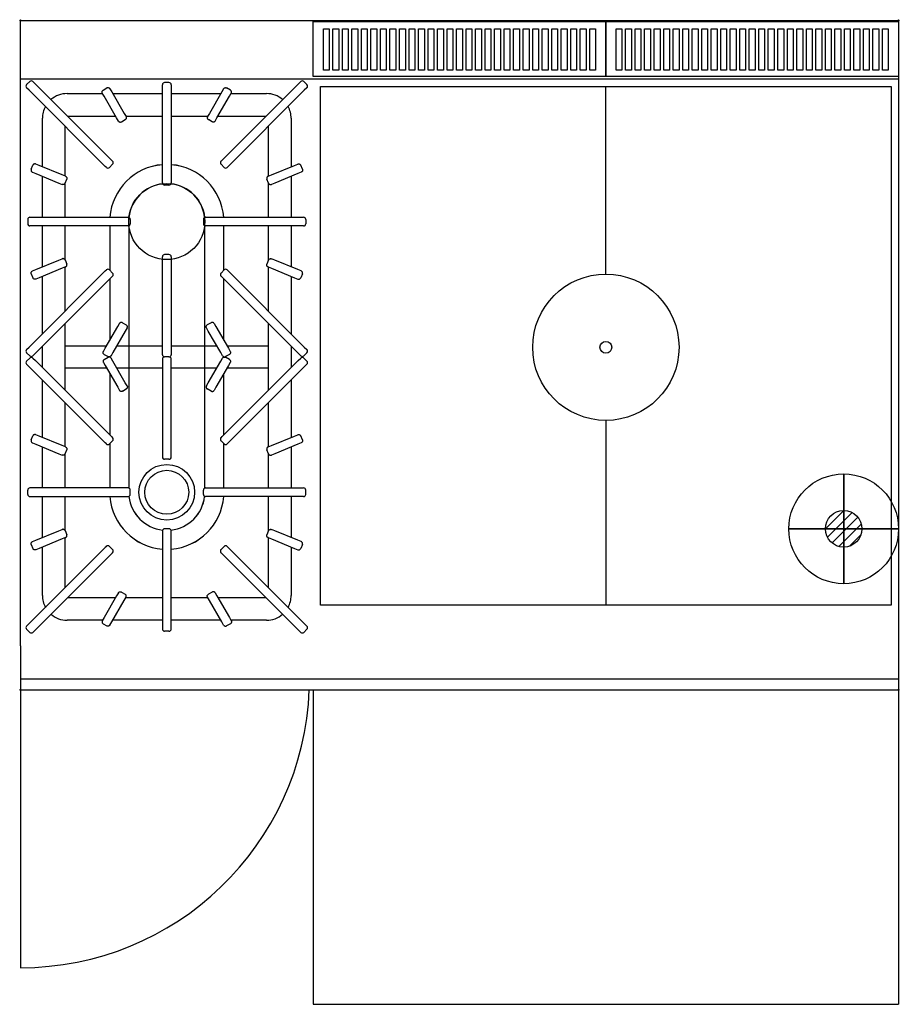
# Model space of a CAD drawing. Extents: x -1 to 1201, y -1345 to 1.
import ezdxf

# ---------------------------------------------------------------- set-up
doc = ezdxf.new("R2010")
doc.units = 0
doc.header["$PDMODE"] = 35
doc.layers.get('0').update_dxf_attribs({"lineweight": 13})
for name, color, linetype in [('PQ_200_2D', 1, 'Continuous'), ('PQ_204_2D', 7, 'Continuous'), ('PQ_CON_GAS_INT', 7, 'Continuous'), ('PQ_INS_3D', 3, 'Continuous')]:
    doc.layers.add(name, color=color, linetype=linetype)

# ---------------------------------------------------------------- blocks, each defined once
blk = doc.blocks.new('*X1')
at = {"color": 0}
for p, q in [((200.86, 2209.05), (203.37, 2211.55)), ((201.14, 2207.91), (204.51, 2211.28)), ((201.77, 2207.12), (205.29, 2210.64)), ((202.7, 2206.64), (205.77, 2209.71)), ((204.15, 2206.68), (205.73, 2208.26))]:
    blk.add_line(p, q, dxfattribs=at)
blk = doc.blocks.new('GAS')
for radius in [3, 1]:
    blk.add_circle((0, 0), radius)
at = {"extrusion": (-1, 0, 0)}
for radius in [3, 1]:
    blk.add_circle((0, 0), radius, dxfattribs=at)
at = {"extrusion": (0, -1, 0)}
for radius in [3, 1]:
    blk.add_circle((0, 0), radius, dxfattribs=at)
at = {"xscale": 0.4000000000000909, "yscale": 0.3999999999999773, "zscale": 0.4}
blk.add_blockref('*X1', (-81.345, -883.621), dxfattribs=at)
at = {"extrusion": (-1, 0, 0), "xscale": 0.3999999999999773, "yscale": 0.4, "zscale": 0.4000000000000909}
blk.add_blockref('*X1', (-81.345, -883.621), dxfattribs=at)
at = {"extrusion": (0, -1, 0), "xscale": 0.4000000000000909, "yscale": 0.4, "zscale": 0.3999999999999773}
blk.add_blockref('*X1', (-81.345, -883.621), dxfattribs=at)

msp = doc.modelspace()

# ---------------------------------------------------------------- linework, layer by layer
at = {"layer": 'PQ_200_2D'}
for p, q in [((0, 0), (1200, 0)), ((0, -855), (0, 0)), ((1200, 0), (1200, -855)), ((0, -855), (0, -915)), ((1200, -855), (1200, -915)), ((0, -915), (1200, -915))]:
    msp.add_line(p, q, dxfattribs=at)
at = {"layer": 'PQ_204_2D'}
for p, q in [((0, -80), (1200, -80)), ((12.8, -83.5), (8.5, -87.8)), ((12.1, -95.5), (8.5, -92)), ((17, -83.5), (20.5, -87.1)), ((20.5, -87.1), (124.5, -191)), ((113, -95.3), (118.2, -92.3)), ((122.3, -93.4), (124.7, -97.7)), ((194, -93), (194, -88)), ((194, -220), (194, -93)), ((203, -85), (197, -85)), ((206, -88), (206, -93)), ((206, -93), (206, -220)), ((277.7, -93.4), (275.3, -97.7)), ((275.5, -191), (379.5, -87.1)), ((287, -95.3), (281.8, -92.3)), ((379.5, -87.1), (383, -83.5)), ((387.2, -83.5), (391.5, -87.8)), ((391.5, -92), (387.9, -95.5)), ((800, -346.8), (800, -90.5)), ((116, -199.5), (12.1, -95.5)), ((63.8, -100), (112.2, -100)), ((114.3, -103.7), (111.9, -99.4)), ((131.4, -133.2), (114.3, -103.7)), ((124.7, -97.7), (141.8, -127.2)), ((126.1, -100), (194, -100)), ((206, -100), (273.9, -100)), ((275.3, -97.7), (258.2, -127.2)), ((268.6, -133.2), (285.7, -103.7)), ((387.9, -95.5), (284, -199.5)), ((285.7, -103.7), (288.1, -99.4)), ((287.8, -100), (336.2, -100)), ((30, -200.1), (30, -133.8)), ((64.5, -131), (130.1, -131)), ((133.9, -137.5), (131.4, -133.2)), ((141.8, -127.2), (144.3, -131.5)), ((144, -131), (194, -131)), ((206, -131), (256, -131)), ((258.2, -127.2), (255.7, -131.5)), ((266.1, -137.5), (268.6, -133.2)), ((269.9, -131), (335.5, -131)), ((370, -133.8), (370, -200.1)), ((61, -212.8), (61, -144.5)), ((138, -138.6), (143.2, -135.6)), ((262, -138.6), (256.8, -135.6)), ((339, -212.8), (339, -144.5)), ((14.7, -203.5), (17, -198)), ((25.4, -198.2), (20.9, -196.4)), ((57, -211.2), (25.4, -198.2)), ((117.4, -200.9), (116, -199.5)), ((125.9, -196.7), (121.7, -200.9)), ((124.5, -191), (125.9, -192.4)), ((274.1, -192.4), (275.5, -191)), ((274.1, -196.7), (278.3, -200.9)), ((284, -199.5), (282.6, -200.9)), ((343, -211.2), (374.6, -198.2)), ((374.6, -198.2), (379.1, -196.4)), ((385.3, -203.5), (383, -198)), ((16.3, -207.5), (20.9, -209.3)), ((20.9, -209.3), (52.5, -222.3)), ((30, -269), (30, -213.1)), ((61.6, -213), (57, -211.2)), ((338.4, -213), (343, -211.2)), ((379.1, -209.3), (347.5, -222.3)), ((370, -213.1), (370, -269)), ((383.7, -207.5), (379.1, -209.3)), ((52.5, -222.3), (57, -224.1)), ((61, -222.5), (63.2, -216.9)), ((61, -269), (61, -222.4)), ((194, -222), (194, -220)), ((203, -225), (197, -225)), ((206, -220), (206, -222)), ((339, -222.5), (336.8, -216.9)), ((339, -269), (339, -222.4)), ((347.5, -222.3), (343, -224.1)), ((13, -269), (18, -269)), ((18, -269), (145, -269)), ((145, -269), (147, -269)), ((253, -269), (255, -269)), ((255, -269), (382, -269)), ((382, -269), (387, -269)), ((10, -272), (10, -278)), ((18, -281), (13, -281)), ((145, -281), (18, -281)), ((30, -336.9), (30, -281)), ((61, -327.6), (61, -281)), ((122, -281), (122, -341.4)), ((147, -281), (145, -281)), ((148, -280.8), (148, -445)), ((150, -272), (150, -278)), ((250, -272), (250, -278)), ((252, -445), (252, -280.8)), ((255, -281), (253, -281)), ((382, -281), (255, -281)), ((278, -341.4), (278, -281)), ((339, -327.6), (339, -281)), ((370, -281), (370, -336.9)), ((387, -281), (382, -281)), ((390, -272), (390, -278)), ((194, -325), (194, -323)), ((203, -320), (197, -320)), ((206, -323), (206, -325)), ((20.9, -340.7), (52.5, -327.7)), ((52.5, -327.7), (57, -325.9)), ((61, -327.5), (63.2, -333.1)), ((194, -452), (194, -325)), ((206, -325), (206, -452)), ((339, -327.5), (336.8, -333.1)), ((347.5, -327.7), (343, -325.9)), ((379.1, -340.7), (347.5, -327.7)), ((12.1, -446.5), (116, -342.5)), ((14.7, -346.5), (17, -352)), ((16.3, -342.5), (20.9, -340.7)), ((57, -338.8), (25.4, -351.8)), ((30, -428.5), (30, -349.9)), ((61.6, -337), (57, -338.8)), ((61, -397.5), (61, -337.2)), ((116, -342.5), (117.4, -341.1)), ((125.9, -345.3), (121.7, -341.1)), ((125.9, -349.6), (124.5, -351)), ((274.1, -345.3), (278.3, -341.1)), ((275.5, -351), (274.1, -349.6)), ((282.6, -341.1), (284, -342.5)), ((284, -342.5), (387.9, -446.5)), ((338.4, -337), (343, -338.8)), ((339, -397.5), (339, -337.2)), ((343, -338.8), (374.6, -351.8)), ((370, -349.9), (370, -428.5)), ((383.7, -342.5), (379.1, -340.7)), ((385.3, -346.5), (383, -352)), ((124.5, -351), (20.5, -454.9)), ((25.4, -351.8), (20.9, -353.7)), ((122, -353.5), (122, -437.4)), ((379.5, -454.9), (275.5, -351)), ((278, -437.4), (278, -353.5)), ((374.6, -351.8), (379.1, -353.7)), ((61, -505.5), (61, -414.5)), ((132.9, -418.6), (135.4, -414.3)), ((139.5, -413.2), (144.7, -416.2)), ((260.5, -413.2), (255.3, -416.2)), ((264.6, -414.3), (267.1, -418.6)), ((339, -505.5), (339, -414.5)), ((115.8, -448.1), (132.9, -418.6)), ((143.3, -424.6), (126.2, -454.1)), ((145.8, -420.3), (143.3, -424.6)), ((256.7, -424.6), (254.2, -420.3)), ((273.8, -454.1), (256.7, -424.6)), ((267.1, -418.6), (284.2, -448.1)), ((8.5, -450), (12.1, -446.5)), ((12.8, -458.5), (8.5, -454.2)), ((20.5, -454.9), (17, -458.5)), ((30, -474.5), (30, -445.5)), ((61, -445), (117.6, -445)), ((113.4, -452.4), (115.8, -448.1)), ((114.5, -456.5), (119.7, -459.5)), ((126.2, -454.1), (123.8, -458.4)), ((131.5, -445), (194, -445)), ((194, -457), (194, -452)), ((206, -445), (268.5, -445)), ((206, -452), (206, -457)), ((276.2, -458.4), (273.8, -454.1)), ((285.5, -456.5), (280.3, -459.5)), ((282.4, -445), (339, -445)), ((284.2, -448.1), (286.6, -452.4)), ((370, -445.5), (370, -474.5)), ((383, -458.5), (379.5, -454.9)), ((387.2, -458.5), (391.5, -454.2)), ((387.9, -446.5), (391.5, -450)), ((12.8, -461.5), (8.5, -465.8)), ((12.1, -473.5), (8.5, -470)), ((17, -461.5), (20.5, -465.1)), ((20.5, -465.1), (124.5, -569)), ((113.4, -467.6), (115.8, -471.9)), ((114.5, -463.5), (119.7, -460.5)), ((126.2, -465.9), (123.8, -461.6)), ((143.3, -495.4), (126.2, -465.9)), ((194, -463), (194, -468)), ((194, -468), (194, -595)), ((203, -460), (197, -460)), ((203, -460), (197, -460)), ((206, -468), (206, -463)), ((206, -595), (206, -468)), ((256.7, -495.4), (273.8, -465.9)), ((273.8, -465.9), (276.2, -461.6)), ((275.5, -569), (379.5, -465.1)), ((285.5, -463.5), (280.3, -460.5)), ((286.6, -467.6), (284.2, -471.9)), ((379.5, -465.1), (383, -461.5)), ((387.2, -461.5), (391.5, -465.8)), ((391.5, -470), (387.9, -473.5)), ((116, -577.5), (12.1, -473.5)), ((61, -475), (117.6, -475)), ((115.8, -471.9), (132.9, -501.4)), ((122, -482.6), (122, -566.5)), ((131.5, -475), (194, -475)), ((148, -475), (148, -639.2)), ((206, -475), (268.5, -475)), ((252, -639.2), (252, -475)), ((284.2, -471.9), (267.1, -501.4)), ((278, -566.5), (278, -482.6)), ((282.4, -475), (339, -475)), ((387.9, -473.5), (284, -577.5)), ((30, -570.1), (30, -491.5)), ((145.8, -499.7), (143.3, -495.4)), ((254.2, -499.7), (256.7, -495.4)), ((370, -491.5), (370, -570.1)), ((132.9, -501.4), (135.4, -505.7)), ((139.5, -506.8), (144.7, -503.8)), ((260.5, -506.8), (255.3, -503.8)), ((267.1, -501.4), (264.6, -505.7)), ((61, -582.8), (61, -522.5)), ((339, -582.8), (339, -522.5)), ((800, -546.8), (800, -799.3)), ((14.7, -573.5), (17, -568)), ((16.3, -577.5), (20.9, -579.3)), ((25.4, -568.2), (20.9, -566.4)), ((57, -581.2), (25.4, -568.2)), ((117.4, -578.9), (116, -577.5)), ((125.9, -574.7), (121.7, -578.9)), ((122, -578.6), (122, -639)), ((124.5, -569), (125.9, -570.4)), ((274.1, -570.4), (275.5, -569)), ((274.1, -574.7), (278.3, -578.9)), ((278, -639), (278, -578.6)), ((284, -577.5), (282.6, -578.9)), ((343, -581.2), (374.6, -568.2)), ((374.6, -568.2), (379.1, -566.4)), ((383.7, -577.5), (379.1, -579.3)), ((385.3, -573.5), (383, -568)), ((20.9, -579.3), (52.5, -592.3)), ((30, -639), (30, -583.1)), ((61.6, -583), (57, -581.2)), ((61, -592.5), (63.2, -586.9)), ((339, -592.5), (336.8, -586.9)), ((338.4, -583), (343, -581.2)), ((379.1, -579.3), (347.5, -592.3)), ((370, -583.1), (370, -639)), ((52.5, -592.3), (57, -594.1)), ((61, -639), (61, -592.4)), ((194, -595), (194, -597)), ((203, -600), (197, -600)), ((206, -597), (206, -595)), ((339, -639), (339, -592.4)), ((347.5, -592.3), (343, -594.1)), ((10, -648), (10, -642)), ((18, -639), (13, -639)), ((145, -639), (18, -639)), ((147, -639), (145, -639)), ((150, -648), (150, -642)), ((250, -648), (250, -642)), ((253, -639), (255, -639)), ((255, -639), (382, -639)), ((382, -639), (387, -639)), ((390, -648), (390, -642)), ((13, -651), (18, -651)), ((18, -651), (145, -651)), ((30, -706.9), (30, -651)), ((61, -697.6), (61, -651)), ((145, -651), (147, -651)), ((255, -651), (253, -651)), ((382, -651), (255, -651)), ((339, -697.6), (339, -651)), ((370, -651), (370, -706.9)), ((387, -651), (382, -651)), ((20.9, -710.7), (52.5, -697.7)), ((52.5, -697.7), (57, -695.9)), ((61, -697.5), (63.2, -703.1)), ((194, -698), (194, -700)), ((203, -695), (197, -695)), ((206, -700), (206, -698)), ((339, -697.5), (336.8, -703.1)), ((347.5, -697.7), (343, -695.9)), ((379.1, -710.7), (347.5, -697.7)), ((16.3, -712.5), (20.9, -710.7)), ((57, -708.8), (25.4, -721.8)), ((61.6, -707), (57, -708.8)), ((61, -775.5), (61, -707.2)), ((194, -700), (194, -827)), ((206, -827), (206, -700)), ((338.4, -707), (343, -708.8)), ((339, -775.5), (339, -707.2)), ((343, -708.8), (374.6, -721.8)), ((383.7, -712.5), (379.1, -710.7)), ((116, -720.5), (12.1, -824.5)), ((14.7, -716.5), (17, -722)), ((25.4, -721.8), (20.9, -723.7)), ((30, -786.2), (30, -719.9)), ((117.4, -719.1), (116, -720.5)), ((125.9, -723.3), (121.7, -719.1)), ((274.1, -723.3), (278.3, -719.1)), ((282.6, -719.1), (284, -720.5)), ((284, -720.5), (387.9, -824.5)), ((370, -719.9), (370, -786.2)), ((374.6, -721.8), (379.1, -723.7)), ((385.3, -716.5), (383, -722)), ((20.5, -832.9), (124.5, -729)), ((124.5, -729), (125.9, -727.6)), ((275.5, -729), (274.1, -727.6)), ((379.5, -832.9), (275.5, -729)), ((64.5, -789), (130.1, -789)), ((131.4, -786.8), (114.3, -816.3)), ((124.7, -822.3), (141.8, -792.8)), ((133.9, -782.5), (131.4, -786.8)), ((138, -781.4), (143.2, -784.4)), ((141.8, -792.8), (144.3, -788.5)), ((144, -789), (194, -789)), ((206, -789), (256, -789)), ((258.2, -792.8), (255.7, -788.5)), ((262, -781.4), (256.8, -784.4)), ((275.3, -822.3), (258.2, -792.8)), ((266.1, -782.5), (268.6, -786.8)), ((268.6, -786.8), (285.7, -816.3)), ((269.9, -789), (335.5, -789)), ((112.2, -820), (63.8, -820)), ((114.3, -816.3), (111.9, -820.6)), ((194, -820), (126.1, -820)), ((273.9, -820), (206, -820)), ((285.7, -816.3), (288.1, -820.6)), ((336.2, -820), (287.8, -820)), ((12.1, -824.5), (8.5, -828)), ((12.8, -836.5), (8.5, -832.2)), ((17, -836.5), (20.5, -832.9)), ((113, -824.7), (118.2, -827.7)), ((122.3, -826.6), (124.7, -822.3)), ((194, -827), (194, -832)), ((206, -832), (206, -827)), ((277.7, -826.6), (275.3, -822.3)), ((287, -824.7), (281.8, -827.7)), ((383, -836.5), (379.5, -832.9)), ((387.2, -836.5), (391.5, -832.2)), ((387.9, -824.5), (391.5, -828)), ((203, -835), (197, -835)), ((0, -900), (1200, -900)), ((400, -1345), (1200, -1345))]:
    msp.add_line(p, q, dxfattribs=at)
at = {"layer": 'PQ_204_2D', "extrusion": (-1, 0, 0)}
for p, q in [((0, -915), (0, -1295)), ((400, -915), (400, -1345)), ((1200, -915), (1200, -1345))]:
    msp.add_line(p, q, dxfattribs=at)
at = {"layer": 'PQ_204_2D'}
for points in [[(400, -1.5), (800, -1.5), (800, -76.5), (400, -76.5)], [(414, -11.7), (422, -11.7), (422, -67.8), (414, -67.8)], [(427, -11.7), (435, -11.7), (435, -67.8), (427, -67.8)], [(440, -11.7), (448, -11.7), (448, -67.8), (440, -67.8)], [(453, -11.7), (461, -11.7), (461, -67.8), (453, -67.8)], [(466, -11.7), (474, -11.7), (474, -67.8), (466, -67.8)], [(479, -11.7), (487, -11.7), (487, -67.8), (479, -67.8)], [(492, -11.7), (500, -11.7), (500, -67.8), (492, -67.8)], [(505, -11.7), (513, -11.7), (513, -67.8), (505, -67.8)], [(518, -11.7), (526, -11.7), (526, -67.8), (518, -67.8)], [(531, -11.7), (539, -11.7), (539, -67.8), (531, -67.8)], [(544, -11.7), (552, -11.7), (552, -67.8), (544, -67.8)], [(557, -11.7), (565, -11.7), (565, -67.8), (557, -67.8)], [(570, -11.7), (578, -11.7), (578, -67.8), (570, -67.8)], [(583, -11.7), (591, -11.7), (591, -67.8), (583, -67.8)], [(596, -11.7), (604, -11.7), (604, -67.8), (596, -67.8)], [(609, -11.7), (617, -11.7), (617, -67.8), (609, -67.8)], [(622, -11.7), (630, -11.7), (630, -67.8), (622, -67.8)], [(635, -11.7), (643, -11.7), (643, -67.8), (635, -67.8)], [(648, -11.7), (656, -11.7), (656, -67.8), (648, -67.8)], [(661, -11.7), (669, -11.7), (669, -67.8), (661, -67.8)], [(674, -11.7), (682, -11.7), (682, -67.8), (674, -67.8)], [(687, -11.7), (695, -11.7), (695, -67.8), (687, -67.8)], [(700, -11.7), (708, -11.7), (708, -67.8), (700, -67.8)], [(713, -11.7), (721, -11.7), (721, -67.8), (713, -67.8)], [(726, -11.7), (734, -11.7), (734, -67.8), (726, -67.8)], [(739, -11.7), (747, -11.7), (747, -67.8), (739, -67.8)], [(752, -11.7), (760, -11.7), (760, -67.8), (752, -67.8)], [(765, -11.7), (773, -11.7), (773, -67.8), (765, -67.8)], [(778, -11.7), (786, -11.7), (786, -67.8), (778, -67.8)], [(800, -1.5), (1200, -1.5), (1200, -76.5), (800, -76.5)], [(814, -11.7), (822, -11.7), (822, -67.8), (814, -67.8)], [(827, -11.7), (835, -11.7), (835, -67.8), (827, -67.8)], [(840, -11.7), (848, -11.7), (848, -67.8), (840, -67.8)], [(853, -11.7), (861, -11.7), (861, -67.8), (853, -67.8)], [(866, -11.7), (874, -11.7), (874, -67.8), (866, -67.8)], [(879, -11.7), (887, -11.7), (887, -67.8), (879, -67.8)], [(892, -11.7), (900, -11.7), (900, -67.8), (892, -67.8)], [(905, -11.7), (913, -11.7), (913, -67.8), (905, -67.8)], [(918, -11.7), (926, -11.7), (926, -67.8), (918, -67.8)], [(931, -11.7), (939, -11.7), (939, -67.8), (931, -67.8)], [(944, -11.7), (952, -11.7), (952, -67.8), (944, -67.8)], [(957, -11.7), (965, -11.7), (965, -67.8), (957, -67.8)], [(970, -11.7), (978, -11.7), (978, -67.8), (970, -67.8)], [(983, -11.7), (991, -11.7), (991, -67.8), (983, -67.8)], [(996, -11.7), (1004, -11.7), (1004, -67.8), (996, -67.8)], [(1009, -11.7), (1017, -11.7), (1017, -67.8), (1009, -67.8)], [(1022, -11.7), (1030, -11.7), (1030, -67.8), (1022, -67.8)], [(1035, -11.7), (1043, -11.7), (1043, -67.8), (1035, -67.8)], [(1048, -11.7), (1056, -11.7), (1056, -67.8), (1048, -67.8)], [(1061, -11.7), (1069, -11.7), (1069, -67.8), (1061, -67.8)], [(1074, -11.7), (1082, -11.7), (1082, -67.8), (1074, -67.8)], [(1087, -11.7), (1095, -11.7), (1095, -67.8), (1087, -67.8)], [(1100, -11.7), (1108, -11.7), (1108, -67.8), (1100, -67.8)], [(1113, -11.7), (1121, -11.7), (1121, -67.8), (1113, -67.8)], [(1126, -11.7), (1134, -11.7), (1134, -67.8), (1126, -67.8)], [(1139, -11.7), (1147, -11.7), (1147, -67.8), (1139, -67.8)], [(1152, -11.7), (1160, -11.7), (1160, -67.8), (1152, -67.8)], [(1165, -11.7), (1173, -11.7), (1173, -67.8), (1165, -67.8)], [(1178, -11.7), (1186, -11.7), (1186, -67.8), (1178, -67.8)], [(410, -90.5), (1190, -90.5), (1190, -799.3), (410, -799.3)]]:
    msp.add_lwpolyline(points, close=True, dxfattribs=at)
for points in [[(194, -197.2, 0.369795), (122.2, -269, 0.369795)], [(277.8, -269, 0.369795), (206, -197.2)], [(194.3, -223.3, 0.351271), (148.3, -269.3, 0.351271)], [(251.7, -269.3, 0.351271), (205.7, -223.3)], [(122.2, -651, 0.369795), (194, -722.8)], [(148.3, -650.7, 0.351271), (194.3, -696.7)], [(205.7, -696.7, 0.351271), (251.7, -650.7)], [(206, -722.8, 0.369795), (277.8, -651)]]:
    msp.add_lwpolyline(points, format="xyb", dxfattribs=at)
for points in [[(122, -281), (122, -341.4)], [(148, -280.8), (148, -639.2)], [(252, -639.2), (252, -280.8)], [(278, -341.4), (278, -281)], [(122, -353.5), (122, -437.4)], [(278, -437.4), (278, -353.5)], [(122, -459.8), (122, -460.2)], [(278, -460.2), (278, -459.8)], [(122, -482.6), (122, -566.5)], [(278, -566.5), (278, -482.6)], [(122, -578.6), (122, -639)], [(278, -639), (278, -578.6)]]:
    msp.add_lwpolyline(points, dxfattribs=at)
for centre, radius in [((200, -275), 52), ((800, -446.8), 100), ((800, -446.8), 8.03), ((800, -446.8), 8.03), ((200, -645), 38), ((200, -645), 30)]:
    msp.add_circle(centre, radius, dxfattribs=at)
for centre, radius, start, end in [((10.6, -89.9), 3, 135, 225), ((14.9, -85.6), 3, 45, 135), ((197, -88), 3, 90, 180), ((203, -88), 3, 0, 90), ((385.1, -85.6), 3, 45, 135), ((389.4, -89.9), 3, 315, 45), ((63.8, -133.8), 33.8, 90, 130.8142), ((336.2, -133.8), 33.8, 49.1858, 90), ((63.8, -133.8), 33.8, 151.4046, 180), ((336.2, -133.8), 33.8, 0, 28.5954), ((119.5, -198.8), 3, 225, 315), ((200, -275), 78, 94.4117, 175.5883), ((123.8, -194.5), 3, 315, 45), ((200, -275), 78, 4.4117, 85.5883), ((276.2, -194.5), 3, 135, 225), ((280.5, -198.8), 3, 225, 315), ((200, -275), 52, 96.2902, 173.7098), ((197, -222), 3, 180, 270), ((203, -222), 3, 270, 0), ((200, -275), 52, 6.2902, 83.7098), ((13, -272), 3, 90, 180), ((147, -272), 3, 0, 90), ((253, -272), 3, 90, 180), ((387, -272), 3, 0, 90), ((13, -278), 3, 180, 270), ((147, -278), 3, 270, 0), ((253, -278), 3, 180, 270), ((387, -278), 3, 270, 0), ((197, -323), 3, 90, 180), ((203, -323), 3, 0, 90), ((119.5, -343.2), 3, 45, 135), ((123.8, -347.5), 3, 315, 45), ((276.2, -347.5), 3, 135, 225), ((280.5, -343.2), 3, 45, 135), ((10.6, -452.1), 3, 135, 225), ((197, -457), 3, 180, 270), ((203, -457), 3, 270, 0), ((389.4, -452.1), 3, 315, 45), ((10.6, -467.9), 3, 135, 225), ((14.9, -456.4), 3, 225, 315), ((14.9, -463.6), 3, 45, 135), ((197, -463), 3, 90, 180), ((203, -463), 3, 0, 90), ((385.1, -456.4), 3, 225, 315), ((385.1, -463.6), 3, 45, 135), ((389.4, -467.9), 3, 315, 45), ((123.8, -572.5), 3, 315, 45), ((276.2, -572.5), 3, 135, 225), ((119.5, -576.8), 3, 225, 315), ((280.5, -576.8), 3, 225, 315), ((197, -597), 3, 180, 270), ((203, -597), 3, 270, 0), ((13, -642), 3, 90, 180), ((147, -642), 3, 0, 90), ((253, -642), 3, 90, 180), ((387, -642), 3, 0, 90), ((13, -648), 3, 180, 270), ((200, -645), 78, 184.4117, 265.5883), ((147, -648), 3, 270, 0), ((200, -645), 52, 186.2902, 263.7098), ((200, -645), 52, 276.2902, 353.7098), ((200, -645), 78, 274.4117, 355.5883), ((253, -648), 3, 180, 270), ((387, -648), 3, 270, 0), ((197, -698), 3, 90, 180), ((203, -698), 3, 0, 90), ((119.5, -721.2), 3, 45, 135), ((123.8, -725.5), 3, 315, 45), ((276.2, -725.5), 3, 135, 225), ((280.5, -721.2), 3, 45, 135), ((63.8, -786.2), 33.8, 180, 208.5954), ((336.2, -786.2), 33.8, 331.4046, 0), ((63.8, -786.2), 33.8, 229.1858, 270), ((336.2, -786.2), 33.8, 270, 310.8142), ((10.6, -830.1), 3, 135, 225), ((197, -832), 3, 180, 270), ((203, -832), 3, 270, 0), ((389.4, -830.1), 3, 315, 45), ((14.9, -834.4), 3, 225, 315), ((385.1, -834.4), 3, 225, 315), ((0, -900), 395, 270, 357.8237)]:
    msp.add_arc(centre, radius, start, end, dxfattribs=at)
for points, knots in [([(122.3, -93.4), (122.3, -93.4), (122.3, -93.4), (122.2, -93.2), (122.1, -93.1), (121.8, -92.8), (121.6, -92.6), (121.2, -92.3), (120.8, -92.1), (120.1, -91.9), (119.7, -91.9), (118.9, -92), (118.5, -92.1), (118.2, -92.3)], [-4.731689, -4.731689, -4.731689, -4.731689, -4.726935, -4.726935, -4.120001, -4.120001, -3.513215, -3.513215, -2.339781, -2.339781, -1.16924, -1.16924, 0, 0, 0, 0]), ([(277.7, -93.4), (277.7, -93.4), (277.7, -93.4), (277.8, -93.2), (277.9, -93.1), (278.2, -92.8), (278.4, -92.6), (278.8, -92.3), (279.2, -92.1), (279.9, -91.9), (280.3, -91.9), (281.1, -92), (281.5, -92.1), (281.8, -92.3)], [-4.731689, -4.731689, -4.731689, -4.731689, -4.726935, -4.726935, -4.120001, -4.120001, -3.513215, -3.513215, -2.339781, -2.339781, -1.16924, -1.16924, 0, 0, 0, 0]), ([(111.9, -99.4), (111.9, -99.4), (111.9, -99.4), (111.8, -99.2), (111.7, -99), (111.6, -98.6), (111.5, -98.5), (111.5, -97.9), (111.5, -97.5), (111.7, -96.7), (111.9, -96.4), (112.3, -95.8), (112.6, -95.5), (113, -95.3)], [-0.004754, -0.004754, -0.004754, -0.004754, 0, 0, 0.607013, 0.607013, 1.213878, 1.213878, 2.387466, 2.387466, 3.55816, 3.55816, 4.727552, 4.727552, 4.727552, 4.727552]), ([(288.1, -99.4), (288.1, -99.4), (288.1, -99.4), (288.2, -99.2), (288.3, -99), (288.4, -98.6), (288.5, -98.5), (288.5, -97.9), (288.5, -97.5), (288.3, -96.7), (288.1, -96.4), (287.7, -95.8), (287.4, -95.5), (287, -95.3)], [-0.004754, -0.004754, -0.004754, -0.004754, 0, 0, 0.607013, 0.607013, 1.213878, 1.213878, 2.387466, 2.387466, 3.55816, 3.55816, 4.727552, 4.727552, 4.727552, 4.727552]), ([(144.3, -131.5), (144.3, -131.5), (144.3, -131.5), (144.4, -131.7), (144.5, -131.9), (144.6, -132.2), (144.6, -132.4), (144.7, -133), (144.7, -133.4), (144.5, -134.2), (144.3, -134.5), (143.8, -135.1), (143.5, -135.4), (143.2, -135.6)], [-0.004754, -0.004754, -0.004754, -0.004754, 0, 0, 0.607013, 0.607013, 1.213877, 1.213877, 2.387463, 2.387463, 3.558156, 3.558156, 4.727547, 4.727547, 4.727547, 4.727547]), ([(255.7, -131.5), (255.7, -131.5), (255.7, -131.5), (255.6, -131.7), (255.5, -131.9), (255.4, -132.2), (255.4, -132.4), (255.3, -133), (255.3, -133.4), (255.5, -134.2), (255.7, -134.5), (256.2, -135.1), (256.5, -135.4), (256.8, -135.6)], [-0.004754, -0.004754, -0.004754, -0.004754, 0, 0, 0.607013, 0.607013, 1.213877, 1.213877, 2.387463, 2.387463, 3.558156, 3.558156, 4.727547, 4.727547, 4.727547, 4.727547]), ([(133.9, -137.5), (133.9, -137.5), (133.9, -137.5), (134, -137.7), (134.1, -137.8), (134.4, -138.1), (134.5, -138.3), (135, -138.6), (135.4, -138.8), (136.1, -139), (136.5, -139), (137.3, -138.9), (137.6, -138.8), (138, -138.6)], [-4.731689, -4.731689, -4.731689, -4.731689, -4.726935, -4.726935, -4.120001, -4.120001, -3.513215, -3.513215, -2.339781, -2.339781, -1.16924, -1.16924, 0, 0, 0, 0]), ([(266.1, -137.5), (266.1, -137.5), (266.1, -137.5), (266, -137.7), (265.9, -137.8), (265.6, -138.1), (265.5, -138.3), (265, -138.6), (264.6, -138.8), (263.9, -139), (263.5, -139), (262.7, -138.9), (262.4, -138.8), (262, -138.6)], [-4.731689, -4.731689, -4.731689, -4.731689, -4.726935, -4.726935, -4.120001, -4.120001, -3.513215, -3.513215, -2.339781, -2.339781, -1.16924, -1.16924, 0, 0, 0, 0]), ([(20.9, -196.4), (20.9, -196.4), (20.9, -196.4), (20.7, -196.3), (20.5, -196.2), (20.1, -196.1), (19.9, -196.1), (19.3, -196.1), (18.9, -196.2), (18.2, -196.5), (17.9, -196.7), (17.3, -197.3), (17.1, -197.6), (17, -198)], [-0.004754, -0.004754, -0.004754, -0.004754, 0, 0, 0.607012, 0.607012, 1.213875, 1.213875, 2.387459, 2.387459, 3.55815, 3.55815, 4.727539, 4.727539, 4.727539, 4.727539]), ([(379.1, -196.4), (379.1, -196.4), (379.1, -196.4), (379.3, -196.3), (379.5, -196.2), (379.9, -196.1), (380.1, -196.1), (380.7, -196.1), (381.1, -196.2), (381.8, -196.5), (382.1, -196.7), (382.7, -197.3), (382.9, -197.6), (383, -198)], [-0.004754, -0.004754, -0.004754, -0.004754, 0, 0, 0.607012, 0.607012, 1.213875, 1.213875, 2.387459, 2.387459, 3.55815, 3.55815, 4.727539, 4.727539, 4.727539, 4.727539]), ([(14.7, -203.5), (14.5, -203.9), (14.5, -204.3), (14.5, -205.1), (14.5, -205.5), (14.8, -206.2), (15.1, -206.5), (15.5, -206.9), (15.6, -207.1), (16, -207.3), (16.1, -207.4), (16.3, -207.5), (16.3, -207.5), (16.3, -207.5)], [0, 0, 0, 0, 1.16924, 1.16924, 2.339781, 2.339781, 3.513215, 3.513215, 4.120001, 4.120001, 4.726935, 4.726935, 4.731688, 4.731688, 4.731688, 4.731688]), ([(61.6, -213), (61.6, -213), (61.6, -213), (61.8, -213.1), (62, -213.2), (62.3, -213.4), (62.5, -213.5), (62.9, -214), (63.1, -214.3), (63.4, -215), (63.5, -215.4), (63.5, -216.2), (63.4, -216.6), (63.2, -216.9)], [-4.731688, -4.731688, -4.731688, -4.731688, -4.726935, -4.726935, -4.120001, -4.120001, -3.513215, -3.513215, -2.339781, -2.339781, -1.16924, -1.16924, 0, 0, 0, 0]), ([(338.4, -213), (338.4, -213), (338.4, -213), (338.2, -213.1), (338, -213.2), (337.7, -213.4), (337.5, -213.5), (337.1, -214), (336.9, -214.3), (336.6, -215), (336.5, -215.4), (336.5, -216.2), (336.6, -216.6), (336.8, -216.9)], [-4.731688, -4.731688, -4.731688, -4.731688, -4.726935, -4.726935, -4.120001, -4.120001, -3.513215, -3.513215, -2.339781, -2.339781, -1.16924, -1.16924, 0, 0, 0, 0]), ([(385.3, -203.5), (385.5, -203.9), (385.5, -204.3), (385.5, -205.1), (385.5, -205.5), (385.2, -206.2), (384.9, -206.5), (384.5, -206.9), (384.4, -207.1), (384, -207.3), (383.9, -207.4), (383.7, -207.5), (383.7, -207.5), (383.7, -207.5)], [0, 0, 0, 0, 1.16924, 1.16924, 2.339781, 2.339781, 3.513215, 3.513215, 4.120001, 4.120001, 4.726935, 4.726935, 4.731688, 4.731688, 4.731688, 4.731688]), ([(61, -222.5), (60.8, -222.8), (60.6, -223.2), (60.1, -223.7), (59.7, -224), (59, -224.3), (58.6, -224.3), (58, -224.4), (57.8, -224.3), (57.4, -224.3), (57.2, -224.2), (57.1, -224.1), (57.1, -224.1), (57, -224.1)], [-4.727548, -4.727548, -4.727548, -4.727548, -3.558156, -3.558156, -2.387464, -2.387464, -1.213877, -1.213877, -0.607013, -0.607013, 0, 0, 0.004754, 0.004754, 0.004754, 0.004754]), ([(339, -222.5), (339.2, -222.8), (339.4, -223.2), (339.9, -223.7), (340.3, -224), (341, -224.3), (341.4, -224.3), (342, -224.4), (342.2, -224.3), (342.6, -224.3), (342.8, -224.2), (342.9, -224.1), (342.9, -224.1), (343, -224.1)], [-4.727548, -4.727548, -4.727548, -4.727548, -3.558156, -3.558156, -2.387464, -2.387464, -1.213877, -1.213877, -0.607013, -0.607013, 0, 0, 0.004754, 0.004754, 0.004754, 0.004754]), ([(61, -327.5), (60.8, -327.2), (60.6, -326.8), (60.1, -326.3), (59.7, -326), (59, -325.7), (58.6, -325.7), (58, -325.6), (57.8, -325.7), (57.4, -325.7), (57.2, -325.8), (57.1, -325.9), (57.1, -325.9), (57, -325.9)], [-4.727548, -4.727548, -4.727548, -4.727548, -3.558156, -3.558156, -2.387464, -2.387464, -1.213877, -1.213877, -0.607013, -0.607013, 0, 0, 0.004754, 0.004754, 0.004754, 0.004754]), ([(61.6, -337), (61.6, -337), (61.6, -337), (61.8, -336.9), (62, -336.8), (62.3, -336.6), (62.5, -336.5), (62.9, -336), (63.1, -335.7), (63.4, -335), (63.5, -334.6), (63.5, -333.8), (63.4, -333.4), (63.2, -333.1)], [-4.731688, -4.731688, -4.731688, -4.731688, -4.726935, -4.726935, -4.120001, -4.120001, -3.513215, -3.513215, -2.339781, -2.339781, -1.16924, -1.16924, 0, 0, 0, 0]), ([(338.4, -337), (338.4, -337), (338.4, -337), (338.2, -336.9), (338, -336.8), (337.7, -336.6), (337.5, -336.5), (337.1, -336), (336.9, -335.7), (336.6, -335), (336.5, -334.6), (336.5, -333.8), (336.6, -333.4), (336.8, -333.1)], [-4.731688, -4.731688, -4.731688, -4.731688, -4.726935, -4.726935, -4.120001, -4.120001, -3.513215, -3.513215, -2.339781, -2.339781, -1.16924, -1.16924, 0, 0, 0, 0]), ([(339, -327.5), (339.2, -327.2), (339.4, -326.8), (339.9, -326.3), (340.3, -326), (341, -325.7), (341.4, -325.7), (342, -325.6), (342.2, -325.7), (342.6, -325.7), (342.8, -325.8), (342.9, -325.9), (342.9, -325.9), (343, -325.9)], [-4.727548, -4.727548, -4.727548, -4.727548, -3.558156, -3.558156, -2.387464, -2.387464, -1.213877, -1.213877, -0.607013, -0.607013, 0, 0, 0.004754, 0.004754, 0.004754, 0.004754]), ([(14.7, -346.5), (14.5, -346.1), (14.5, -345.7), (14.5, -344.9), (14.5, -344.5), (14.8, -343.8), (15.1, -343.5), (15.5, -343.1), (15.6, -342.9), (16, -342.7), (16.1, -342.6), (16.3, -342.5), (16.3, -342.5), (16.3, -342.5)], [0, 0, 0, 0, 1.16924, 1.16924, 2.339781, 2.339781, 3.513215, 3.513215, 4.120001, 4.120001, 4.726935, 4.726935, 4.731688, 4.731688, 4.731688, 4.731688]), ([(385.3, -346.5), (385.5, -346.1), (385.5, -345.7), (385.5, -344.9), (385.5, -344.5), (385.2, -343.8), (384.9, -343.5), (384.5, -343.1), (384.4, -342.9), (384, -342.7), (383.9, -342.6), (383.7, -342.5), (383.7, -342.5), (383.7, -342.5)], [0, 0, 0, 0, 1.16924, 1.16924, 2.339781, 2.339781, 3.513215, 3.513215, 4.120001, 4.120001, 4.726935, 4.726935, 4.731688, 4.731688, 4.731688, 4.731688]), ([(20.9, -353.7), (20.9, -353.7), (20.9, -353.7), (20.7, -353.7), (20.5, -353.8), (20.1, -353.9), (19.9, -353.9), (19.3, -353.9), (18.9, -353.8), (18.2, -353.5), (17.9, -353.3), (17.3, -352.7), (17.1, -352.4), (17, -352)], [-0.004754, -0.004754, -0.004754, -0.004754, 0, 0, 0.607012, 0.607012, 1.213875, 1.213875, 2.387459, 2.387459, 3.55815, 3.55815, 4.727539, 4.727539, 4.727539, 4.727539]), ([(379.1, -353.7), (379.1, -353.7), (379.1, -353.7), (379.3, -353.7), (379.5, -353.8), (379.9, -353.9), (380.1, -353.9), (380.7, -353.9), (381.1, -353.8), (381.8, -353.5), (382.1, -353.3), (382.7, -352.7), (382.9, -352.4), (383, -352)], [-0.004754, -0.004754, -0.004754, -0.004754, 0, 0, 0.607012, 0.607012, 1.213875, 1.213875, 2.387459, 2.387459, 3.55815, 3.55815, 4.727539, 4.727539, 4.727539, 4.727539]), ([(139.5, -413.2), (139.1, -413), (138.7, -412.9), (138, -412.8), (137.6, -412.8), (136.8, -413), (136.5, -413.2), (136, -413.5), (135.8, -413.7), (135.6, -414), (135.5, -414.1), (135.4, -414.3), (135.4, -414.3), (135.4, -414.3)], [-4.727552, -4.727552, -4.727552, -4.727552, -3.558159, -3.558159, -2.387466, -2.387466, -1.213878, -1.213878, -0.607013, -0.607013, 0, 0, 0.004754, 0.004754, 0.004754, 0.004754]), ([(145.8, -420.3), (145.8, -420.3), (145.8, -420.3), (145.9, -420.1), (145.9, -419.9), (146.1, -419.6), (146.1, -419.4), (146.2, -418.8), (146.1, -418.4), (145.9, -417.6), (145.8, -417.3), (145.3, -416.7), (145, -416.4), (144.7, -416.2)], [-4.731689, -4.731689, -4.731689, -4.731689, -4.726935, -4.726935, -4.120001, -4.120001, -3.513215, -3.513215, -2.339781, -2.339781, -1.16924, -1.16924, 0, 0, 0, 0]), ([(254.2, -420.3), (254.2, -420.3), (254.2, -420.3), (254.1, -420.1), (254.1, -419.9), (253.9, -419.6), (253.9, -419.4), (253.8, -418.8), (253.9, -418.4), (254.1, -417.6), (254.2, -417.3), (254.7, -416.7), (255, -416.4), (255.3, -416.2)], [-0.004754, -0.004754, -0.004754, -0.004754, 0, 0, 0.607012, 0.607012, 1.213876, 1.213876, 2.387461, 2.387461, 3.558152, 3.558152, 4.727542, 4.727542, 4.727542, 4.727542]), ([(264.6, -414.3), (264.6, -414.3), (264.6, -414.3), (264.5, -414.1), (264.4, -414), (264.2, -413.7), (264, -413.5), (263.5, -413.2), (263.2, -413), (262.4, -412.8), (262, -412.8), (261.3, -412.9), (260.9, -413), (260.5, -413.2)], [-4.731688, -4.731688, -4.731688, -4.731688, -4.726935, -4.726935, -4.120001, -4.120001, -3.513215, -3.513215, -2.339781, -2.339781, -1.16924, -1.16924, 0, 0, 0, 0]), ([(114.5, -456.5), (114.1, -456.3), (113.8, -456), (113.3, -455.4), (113.2, -455.1), (113, -454.3), (112.9, -453.9), (113, -453.3), (113, -453.1), (113.2, -452.8), (113.3, -452.6), (113.4, -452.4), (113.4, -452.4), (113.4, -452.4)], [0, 0, 0, 0, 1.16924, 1.16924, 2.339781, 2.339781, 3.513215, 3.513215, 4.120001, 4.120001, 4.726935, 4.726935, 4.731688, 4.731688, 4.731688, 4.731688]), ([(286.6, -452.4), (286.6, -452.4), (286.6, -452.4), (286.7, -452.6), (286.8, -452.8), (287, -453.1), (287, -453.3), (287.1, -453.9), (287, -454.3), (286.8, -455.1), (286.7, -455.4), (286.2, -456), (285.9, -456.3), (285.5, -456.5)], [-0.004754, -0.004754, -0.004754, -0.004754, 0, 0, 0.607012, 0.607012, 1.213876, 1.213876, 2.387461, 2.387461, 3.558152, 3.558152, 4.727542, 4.727542, 4.727542, 4.727542]), ([(114.5, -463.5), (114.1, -463.7), (113.8, -464), (113.3, -464.6), (113.2, -464.9), (113, -465.7), (112.9, -466.1), (113, -466.7), (113, -466.9), (113.2, -467.2), (113.3, -467.4), (113.4, -467.6), (113.4, -467.6), (113.4, -467.6)], [0, 0, 0, 0, 1.16924, 1.16924, 2.339781, 2.339781, 3.513215, 3.513215, 4.120001, 4.120001, 4.726935, 4.726935, 4.731688, 4.731688, 4.731688, 4.731688]), ([(123.8, -458.4), (123.8, -458.4), (123.8, -458.4), (123.6, -458.6), (123.5, -458.7), (123.3, -459), (123.1, -459.2), (122.6, -459.5), (122.3, -459.7), (121.5, -459.9), (121.1, -459.9), (120.4, -459.8), (120, -459.7), (119.7, -459.5)], [-0.004754, -0.004754, -0.004754, -0.004754, 0, 0, 0.607012, 0.607012, 1.213875, 1.213875, 2.387459, 2.387459, 3.55815, 3.55815, 4.727539, 4.727539, 4.727539, 4.727539]), ([(123.8, -461.6), (123.8, -461.6), (123.8, -461.6), (123.6, -461.4), (123.5, -461.3), (123.3, -461), (123.1, -460.8), (122.6, -460.5), (122.3, -460.3), (121.5, -460.1), (121.1, -460.1), (120.4, -460.2), (120, -460.3), (119.7, -460.5)], [-0.004754, -0.004754, -0.004754, -0.004754, 0, 0, 0.607012, 0.607012, 1.213875, 1.213875, 2.387459, 2.387459, 3.55815, 3.55815, 4.727539, 4.727539, 4.727539, 4.727539]), ([(276.2, -458.4), (276.2, -458.4), (276.2, -458.4), (276.4, -458.6), (276.5, -458.7), (276.7, -459), (276.9, -459.2), (277.4, -459.5), (277.7, -459.7), (278.5, -459.9), (278.9, -459.9), (279.6, -459.8), (280, -459.7), (280.3, -459.5)], [-4.731689, -4.731689, -4.731689, -4.731689, -4.726935, -4.726935, -4.120001, -4.120001, -3.513215, -3.513215, -2.339781, -2.339781, -1.16924, -1.16924, 0, 0, 0, 0]), ([(276.2, -461.6), (276.2, -461.6), (276.2, -461.6), (276.4, -461.4), (276.5, -461.3), (276.7, -461), (276.9, -460.8), (277.4, -460.5), (277.7, -460.3), (278.5, -460.1), (278.9, -460.1), (279.6, -460.2), (280, -460.3), (280.3, -460.5)], [-0.004754, -0.004754, -0.004754, -0.004754, 0, 0, 0.607012, 0.607012, 1.213875, 1.213875, 2.387459, 2.387459, 3.55815, 3.55815, 4.727539, 4.727539, 4.727539, 4.727539]), ([(285.5, -463.5), (285.9, -463.7), (286.2, -464), (286.7, -464.6), (286.8, -464.9), (287, -465.7), (287.1, -466.1), (287, -466.7), (287, -466.9), (286.8, -467.2), (286.7, -467.4), (286.6, -467.6), (286.6, -467.6), (286.6, -467.6)], [0, 0, 0, 0, 1.16924, 1.16924, 2.339781, 2.339781, 3.513215, 3.513215, 4.120001, 4.120001, 4.726935, 4.726935, 4.731688, 4.731688, 4.731688, 4.731688]), ([(139.5, -506.8), (139.1, -507), (138.7, -507.1), (138, -507.2), (137.6, -507.2), (136.8, -507), (136.5, -506.8), (136, -506.5), (135.8, -506.3), (135.6, -506), (135.5, -505.9), (135.4, -505.7), (135.4, -505.7), (135.4, -505.7)], [-4.727552, -4.727552, -4.727552, -4.727552, -3.558159, -3.558159, -2.387466, -2.387466, -1.213878, -1.213878, -0.607013, -0.607013, 0, 0, 0.004754, 0.004754, 0.004754, 0.004754]), ([(145.8, -499.7), (145.8, -499.7), (145.8, -499.7), (145.9, -499.9), (145.9, -500.1), (146.1, -500.4), (146.1, -500.6), (146.2, -501.2), (146.1, -501.6), (145.9, -502.4), (145.8, -502.7), (145.3, -503.3), (145, -503.6), (144.7, -503.8)], [-4.731689, -4.731689, -4.731689, -4.731689, -4.726935, -4.726935, -4.120001, -4.120001, -3.513215, -3.513215, -2.339781, -2.339781, -1.16924, -1.16924, 0, 0, 0, 0]), ([(254.2, -499.7), (254.2, -499.7), (254.2, -499.7), (254.1, -499.9), (254.1, -500.1), (253.9, -500.4), (253.9, -500.6), (253.8, -501.2), (253.9, -501.6), (254.1, -502.4), (254.2, -502.7), (254.7, -503.3), (255, -503.6), (255.3, -503.8)], [-4.731689, -4.731689, -4.731689, -4.731689, -4.726935, -4.726935, -4.120001, -4.120001, -3.513215, -3.513215, -2.339781, -2.339781, -1.16924, -1.16924, 0, 0, 0, 0]), ([(260.5, -506.8), (260.9, -507), (261.3, -507.1), (262, -507.2), (262.4, -507.2), (263.2, -507), (263.5, -506.8), (264, -506.5), (264.2, -506.3), (264.4, -506), (264.5, -505.9), (264.6, -505.7), (264.6, -505.7), (264.6, -505.7)], [-4.727552, -4.727552, -4.727552, -4.727552, -3.558159, -3.558159, -2.387466, -2.387466, -1.213878, -1.213878, -0.607013, -0.607013, 0, 0, 0.004754, 0.004754, 0.004754, 0.004754]), ([(14.7, -573.5), (14.5, -573.9), (14.5, -574.3), (14.5, -575.1), (14.5, -575.5), (14.8, -576.2), (15.1, -576.5), (15.5, -576.9), (15.6, -577.1), (16, -577.3), (16.1, -577.4), (16.3, -577.5), (16.3, -577.5), (16.3, -577.5)], [0, 0, 0, 0, 1.16924, 1.16924, 2.339781, 2.339781, 3.513215, 3.513215, 4.120001, 4.120001, 4.726935, 4.726935, 4.731688, 4.731688, 4.731688, 4.731688]), ([(20.9, -566.4), (20.9, -566.4), (20.9, -566.4), (20.7, -566.3), (20.5, -566.2), (20.1, -566.1), (19.9, -566.1), (19.3, -566.1), (18.9, -566.2), (18.2, -566.5), (17.9, -566.7), (17.3, -567.3), (17.1, -567.6), (17, -568)], [-0.004754, -0.004754, -0.004754, -0.004754, 0, 0, 0.607012, 0.607012, 1.213875, 1.213875, 2.387459, 2.387459, 3.55815, 3.55815, 4.727539, 4.727539, 4.727539, 4.727539]), ([(379.1, -566.4), (379.1, -566.4), (379.1, -566.4), (379.3, -566.3), (379.5, -566.2), (379.9, -566.1), (380.1, -566.1), (380.7, -566.1), (381.1, -566.2), (381.8, -566.5), (382.1, -566.7), (382.7, -567.3), (382.9, -567.6), (383, -568)], [-0.004754, -0.004754, -0.004754, -0.004754, 0, 0, 0.607012, 0.607012, 1.213875, 1.213875, 2.387459, 2.387459, 3.55815, 3.55815, 4.727539, 4.727539, 4.727539, 4.727539]), ([(385.3, -573.5), (385.5, -573.9), (385.5, -574.3), (385.5, -575.1), (385.5, -575.5), (385.2, -576.2), (384.9, -576.5), (384.5, -576.9), (384.4, -577.1), (384, -577.3), (383.9, -577.4), (383.7, -577.5), (383.7, -577.5), (383.7, -577.5)], [0, 0, 0, 0, 1.16924, 1.16924, 2.339781, 2.339781, 3.513215, 3.513215, 4.120001, 4.120001, 4.726935, 4.726935, 4.731688, 4.731688, 4.731688, 4.731688]), ([(61.6, -583), (61.6, -583), (61.6, -583), (61.8, -583.1), (62, -583.2), (62.3, -583.4), (62.5, -583.5), (62.9, -584), (63.1, -584.3), (63.4, -585), (63.5, -585.4), (63.5, -586.2), (63.4, -586.6), (63.2, -586.9)], [-4.731688, -4.731688, -4.731688, -4.731688, -4.726935, -4.726935, -4.120001, -4.120001, -3.513215, -3.513215, -2.339781, -2.339781, -1.16924, -1.16924, 0, 0, 0, 0]), ([(338.4, -583), (338.4, -583), (338.4, -583), (338.2, -583.1), (338, -583.2), (337.7, -583.4), (337.5, -583.5), (337.1, -584), (336.9, -584.3), (336.6, -585), (336.5, -585.4), (336.5, -586.2), (336.6, -586.6), (336.8, -586.9)], [-4.731688, -4.731688, -4.731688, -4.731688, -4.726935, -4.726935, -4.120001, -4.120001, -3.513215, -3.513215, -2.339781, -2.339781, -1.16924, -1.16924, 0, 0, 0, 0]), ([(61, -592.5), (60.8, -592.8), (60.6, -593.2), (60.1, -593.7), (59.7, -594), (59, -594.3), (58.6, -594.3), (58, -594.4), (57.8, -594.3), (57.4, -594.3), (57.2, -594.2), (57.1, -594.1), (57.1, -594.1), (57, -594.1)], [-4.727548, -4.727548, -4.727548, -4.727548, -3.558156, -3.558156, -2.387464, -2.387464, -1.213877, -1.213877, -0.607013, -0.607013, 0, 0, 0.004754, 0.004754, 0.004754, 0.004754]), ([(339, -592.5), (339.2, -592.8), (339.4, -593.2), (339.9, -593.7), (340.3, -594), (341, -594.3), (341.4, -594.3), (342, -594.4), (342.2, -594.3), (342.6, -594.3), (342.8, -594.2), (342.9, -594.1), (342.9, -594.1), (343, -594.1)], [-4.727548, -4.727548, -4.727548, -4.727548, -3.558156, -3.558156, -2.387464, -2.387464, -1.213877, -1.213877, -0.607013, -0.607013, 0, 0, 0.004754, 0.004754, 0.004754, 0.004754]), ([(61, -697.5), (60.8, -697.2), (60.6, -696.8), (60.1, -696.3), (59.7, -696), (59, -695.7), (58.6, -695.7), (58, -695.6), (57.8, -695.7), (57.4, -695.7), (57.2, -695.8), (57.1, -695.9), (57.1, -695.9), (57, -695.9)], [-4.727548, -4.727548, -4.727548, -4.727548, -3.558156, -3.558156, -2.387464, -2.387464, -1.213877, -1.213877, -0.607013, -0.607013, 0, 0, 0.004754, 0.004754, 0.004754, 0.004754]), ([(339, -697.5), (339.2, -697.2), (339.4, -696.8), (339.9, -696.3), (340.3, -696), (341, -695.7), (341.4, -695.7), (342, -695.6), (342.2, -695.7), (342.6, -695.7), (342.8, -695.8), (342.9, -695.9), (342.9, -695.9), (343, -695.9)], [-4.727548, -4.727548, -4.727548, -4.727548, -3.558156, -3.558156, -2.387464, -2.387464, -1.213877, -1.213877, -0.607013, -0.607013, 0, 0, 0.004754, 0.004754, 0.004754, 0.004754]), ([(14.7, -716.5), (14.5, -716.1), (14.5, -715.7), (14.5, -714.9), (14.5, -714.5), (14.8, -713.8), (15.1, -713.5), (15.5, -713.1), (15.6, -712.9), (16, -712.7), (16.1, -712.6), (16.3, -712.5), (16.3, -712.5), (16.3, -712.5)], [0, 0, 0, 0, 1.16924, 1.16924, 2.339781, 2.339781, 3.513215, 3.513215, 4.120001, 4.120001, 4.726935, 4.726935, 4.731688, 4.731688, 4.731688, 4.731688]), ([(61.6, -707), (61.6, -707), (61.6, -707), (61.8, -706.9), (62, -706.8), (62.3, -706.6), (62.5, -706.5), (62.9, -706), (63.1, -705.7), (63.4, -705), (63.5, -704.6), (63.5, -703.8), (63.4, -703.4), (63.2, -703.1)], [-4.731688, -4.731688, -4.731688, -4.731688, -4.726935, -4.726935, -4.120001, -4.120001, -3.513215, -3.513215, -2.339781, -2.339781, -1.16924, -1.16924, 0, 0, 0, 0]), ([(338.4, -707), (338.4, -707), (338.4, -707), (338.2, -706.9), (338, -706.8), (337.7, -706.6), (337.5, -706.5), (337.1, -706), (336.9, -705.7), (336.6, -705), (336.5, -704.6), (336.5, -703.8), (336.6, -703.4), (336.8, -703.1)], [-4.731688, -4.731688, -4.731688, -4.731688, -4.726935, -4.726935, -4.120001, -4.120001, -3.513215, -3.513215, -2.339781, -2.339781, -1.16924, -1.16924, 0, 0, 0, 0]), ([(385.3, -716.5), (385.5, -716.1), (385.5, -715.7), (385.5, -714.9), (385.5, -714.5), (385.2, -713.8), (384.9, -713.5), (384.5, -713.1), (384.4, -712.9), (384, -712.7), (383.9, -712.6), (383.7, -712.5), (383.7, -712.5), (383.7, -712.5)], [0, 0, 0, 0, 1.16924, 1.16924, 2.339781, 2.339781, 3.513215, 3.513215, 4.120001, 4.120001, 4.726935, 4.726935, 4.731688, 4.731688, 4.731688, 4.731688]), ([(20.9, -723.7), (20.9, -723.7), (20.9, -723.7), (20.7, -723.7), (20.5, -723.8), (20.1, -723.9), (19.9, -723.9), (19.3, -723.9), (18.9, -723.8), (18.2, -723.5), (17.9, -723.3), (17.3, -722.7), (17.1, -722.4), (17, -722)], [-0.004754, -0.004754, -0.004754, -0.004754, 0, 0, 0.607012, 0.607012, 1.213875, 1.213875, 2.387459, 2.387459, 3.55815, 3.55815, 4.727539, 4.727539, 4.727539, 4.727539]), ([(379.1, -723.7), (379.1, -723.7), (379.1, -723.7), (379.3, -723.7), (379.5, -723.8), (379.9, -723.9), (380.1, -723.9), (380.7, -723.9), (381.1, -723.8), (381.8, -723.5), (382.1, -723.3), (382.7, -722.7), (382.9, -722.4), (383, -722)], [-0.004754, -0.004754, -0.004754, -0.004754, 0, 0, 0.607012, 0.607012, 1.213875, 1.213875, 2.387459, 2.387459, 3.55815, 3.55815, 4.727539, 4.727539, 4.727539, 4.727539]), ([(133.9, -782.5), (133.9, -782.5), (133.9, -782.5), (134, -782.3), (134.1, -782.2), (134.4, -781.9), (134.5, -781.7), (135, -781.4), (135.4, -781.2), (136.1, -781), (136.5, -781), (137.3, -781.1), (137.6, -781.2), (138, -781.4)], [-4.731689, -4.731689, -4.731689, -4.731689, -4.726935, -4.726935, -4.120001, -4.120001, -3.513215, -3.513215, -2.339781, -2.339781, -1.16924, -1.16924, 0, 0, 0, 0]), ([(144.3, -788.5), (144.3, -788.5), (144.3, -788.5), (144.4, -788.3), (144.5, -788.1), (144.6, -787.8), (144.6, -787.6), (144.7, -787), (144.7, -786.6), (144.5, -785.8), (144.3, -785.5), (143.8, -784.9), (143.5, -784.6), (143.2, -784.4)], [-0.004754, -0.004754, -0.004754, -0.004754, 0, 0, 0.607013, 0.607013, 1.213877, 1.213877, 2.387463, 2.387463, 3.558156, 3.558156, 4.727547, 4.727547, 4.727547, 4.727547]), ([(255.7, -788.5), (255.7, -788.5), (255.7, -788.5), (255.6, -788.3), (255.5, -788.1), (255.4, -787.8), (255.4, -787.6), (255.3, -787), (255.3, -786.6), (255.5, -785.8), (255.7, -785.5), (256.2, -784.9), (256.5, -784.6), (256.8, -784.4)], [-0.004754, -0.004754, -0.004754, -0.004754, 0, 0, 0.607013, 0.607013, 1.213877, 1.213877, 2.387463, 2.387463, 3.558156, 3.558156, 4.727547, 4.727547, 4.727547, 4.727547]), ([(266.1, -782.5), (266.1, -782.5), (266.1, -782.5), (266, -782.3), (265.9, -782.2), (265.6, -781.9), (265.5, -781.7), (265, -781.4), (264.6, -781.2), (263.9, -781), (263.5, -781), (262.7, -781.1), (262.4, -781.2), (262, -781.4)], [-4.731689, -4.731689, -4.731689, -4.731689, -4.726935, -4.726935, -4.120001, -4.120001, -3.513215, -3.513215, -2.339781, -2.339781, -1.16924, -1.16924, 0, 0, 0, 0]), ([(111.9, -820.6), (111.9, -820.6), (111.9, -820.6), (111.8, -820.8), (111.7, -821), (111.6, -821.4), (111.5, -821.5), (111.5, -822.1), (111.5, -822.5), (111.7, -823.3), (111.9, -823.6), (112.3, -824.2), (112.6, -824.5), (113, -824.7)], [-0.004754, -0.004754, -0.004754, -0.004754, 0, 0, 0.607013, 0.607013, 1.213878, 1.213878, 2.387466, 2.387466, 3.55816, 3.55816, 4.727552, 4.727552, 4.727552, 4.727552]), ([(288.1, -820.6), (288.1, -820.6), (288.1, -820.6), (288.2, -820.8), (288.3, -821), (288.4, -821.4), (288.5, -821.5), (288.5, -822.1), (288.5, -822.5), (288.3, -823.3), (288.1, -823.6), (287.7, -824.2), (287.4, -824.5), (287, -824.7)], [-0.004754, -0.004754, -0.004754, -0.004754, 0, 0, 0.607013, 0.607013, 1.213878, 1.213878, 2.387466, 2.387466, 3.55816, 3.55816, 4.727552, 4.727552, 4.727552, 4.727552]), ([(122.3, -826.6), (122.3, -826.6), (122.3, -826.6), (122.2, -826.8), (122.1, -826.9), (121.8, -827.2), (121.6, -827.4), (121.2, -827.7), (120.8, -827.9), (120.1, -828.1), (119.7, -828.1), (118.9, -828), (118.5, -827.9), (118.2, -827.7)], [-4.731689, -4.731689, -4.731689, -4.731689, -4.726935, -4.726935, -4.120001, -4.120001, -3.513215, -3.513215, -2.339781, -2.339781, -1.16924, -1.16924, 0, 0, 0, 0]), ([(277.7, -826.6), (277.7, -826.6), (277.7, -826.6), (277.8, -826.8), (277.9, -826.9), (278.2, -827.2), (278.4, -827.4), (278.8, -827.7), (279.2, -827.9), (279.9, -828.1), (280.3, -828.1), (281.1, -828), (281.5, -827.9), (281.8, -827.7)], [-4.731689, -4.731689, -4.731689, -4.731689, -4.726935, -4.726935, -4.120001, -4.120001, -3.513215, -3.513215, -2.339781, -2.339781, -1.16924, -1.16924, 0, 0, 0, 0])]:
    msp.add_open_spline(points, degree=3, knots=knots, dxfattribs=at)
at = {"layer": 'PQ_INS_3D'}
for p in [(0, 0), (1200, 0), (0, -915), (1200, -915)]:
    msp.add_point(p, dxfattribs=at)

# ---------------------------------------------------------------- block references
at = {"layer": 'PQ_CON_GAS_INT', "xscale": 25, "yscale": 25, "zscale": 25}
msp.add_blockref('GAS', (1125, -695), dxfattribs=at)

doc.saveas('drawing.dxf')
